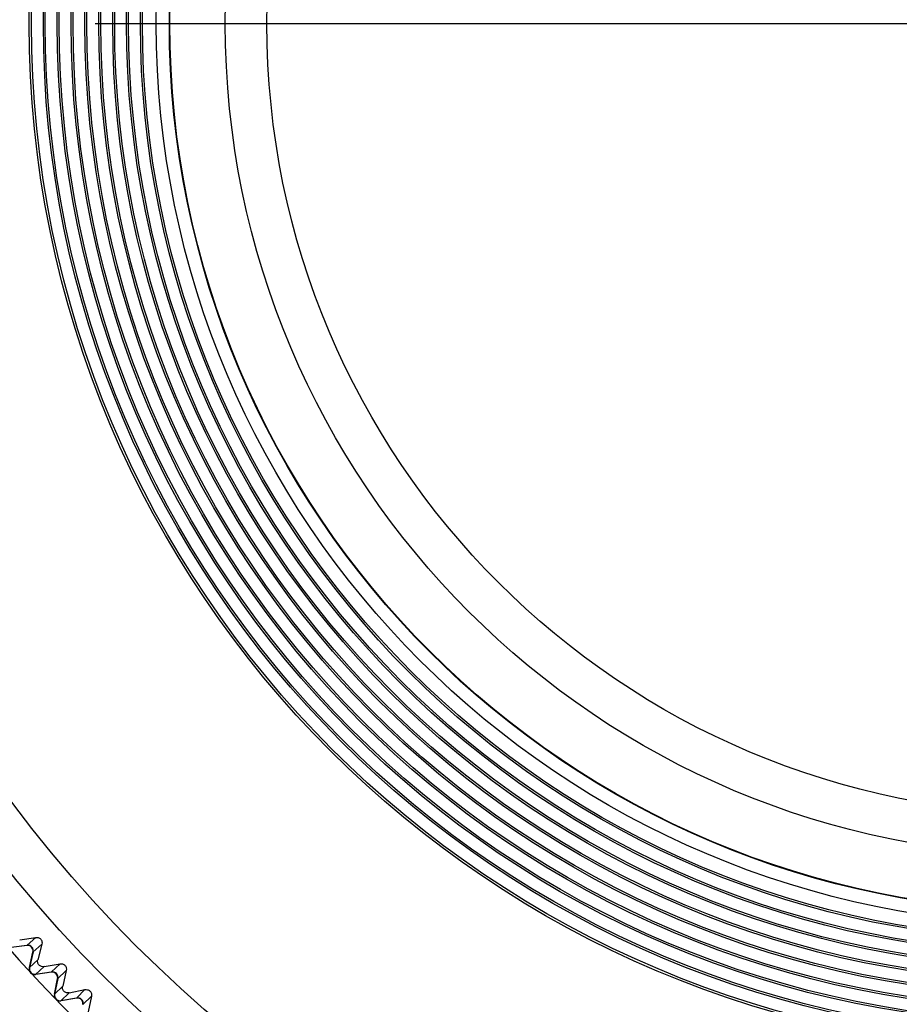
# Model space of a CAD drawing. Units: millimetres. Extents: x 57 to 827, y 22 to 579.
# Drawn here: x 485 to 501, y 246 to 264 of the extents above; entities that cross this region are included whole.
import ezdxf

# ---------------------------------------------------------------- set-up
doc = ezdxf.new("R2010")
doc.units = ezdxf.units.MM
doc.header["$LTSCALE"] = 46.255
doc.linetypes.add('CENTER', pattern=[0.6, 0.375, -0.075, 0.075, -0.075])
doc.layers.get('0').update_dxf_attribs({"linetype": 'CONTINUOUS'})
doc.layers.add('3_ALL_AXIS', color=7, linetype='CONTINUOUS')
doc.styles.get("Standard").update_dxf_attribs({"font": 'txt', "width": 0.8})
doc.dimstyles.new('DIMSTYLE_1', dxfattribs={"dimtxt": 2.5, "dimasz": 2.5, "dimexe": 2, "dimexo": 0.5, "dimtad": 1, "dimdec": 3, "dimlfac": 2, "dimdsep": 46, "dimtxsty": 'STANDARD', "dimblk": 'OPEN', "dimblk1": 'OPEN', "dimblk2": 'OPEN', "dimcen": 0.09, "dimadec": 0, "dimazin": 0, "dimtp": 0.3, "dimtm": 0.3, "dimtfac": 1, "dimtdec": 3, "dimtofl": 0, "dimtmove": 0, "dimatfit": 3, "dimldrblk": 'OPEN', "dimfxl": 1, "dimtolj": 1, "dimarcsym": 0})
doc.dimstyles.new('DIMSTYLE_5', dxfattribs={"dimtxt": 2.5, "dimasz": 2.5, "dimexe": 2, "dimexo": 0.5, "dimtad": 1, "dimdec": 3, "dimlfac": 2, "dimdsep": 46, "dimtxsty": 'STANDARD', "dimblk": 'OPEN', "dimblk1": 'OPEN', "dimblk2": 'OPEN', "dimcen": 0.09, "dimadec": 0, "dimazin": 0, "dimtp": 0.8, "dimtm": 0.8, "dimtfac": 1, "dimtdec": 3, "dimtofl": 0, "dimtmove": 0, "dimatfit": 3, "dimldrblk": 'OPEN', "dimfxl": 1, "dimtolj": 1, "dimarcsym": 0})
doc.dimstyles.new('DIMSTYLE_6', dxfattribs={"dimtxt": 2.5, "dimasz": 2.5, "dimexe": 2, "dimexo": 0.5, "dimtad": 1, "dimdec": 3, "dimlfac": 2, "dimdsep": 46, "dimtxsty": 'STANDARD', "dimblk": 'OPEN', "dimblk1": 'OPEN', "dimblk2": 'OPEN', "dimcen": 0.09, "dimadec": 0, "dimazin": 0, "dimtp": 0.5, "dimtm": 0.5, "dimtfac": 1, "dimtdec": 3, "dimtofl": 0, "dimtmove": 0, "dimatfit": 3, "dimldrblk": 'OPEN', "dimfxl": 1, "dimtolj": 1, "dimarcsym": 0})

# ---------------------------------------------------------------- blocks, each defined once
blk = doc.blocks.new('_DOT')
at = {"color": 0, "linetype": 'BYBLOCK'}
blk.add_line((-0.2, 0), (-1, 0), dxfattribs=at)
at = {"color": 0, "linetype": 'BYBLOCK', "const_width": 0.2}
blk.add_lwpolyline([(-0.1, 0, 1), (0.1, 0, 1)], format="xyb", close=True, dxfattribs=at)
blk = doc.blocks.new('_OPEN')
at = {"color": 0, "linetype": 'BYBLOCK'}
for p, q in [((0, 0), (-1, 0.2)), ((-1, -0.2), (0, 0)), ((-1, 0), (0, 0))]:
    blk.add_line(p, q, dxfattribs=at)
blk = doc.blocks.new('*D2')
at = {"color": 2, "linetype": 'CONTINUOUS'}
for p, q in [((473.66, 257.191), (473.66, 399.622)), ((533.66, 395.123), (533.66, 399.622)), ((473.66, 397.622), (503.66, 397.622)), ((533.66, 397.622), (503.66, 397.622))]:
    blk.add_line(p, q, dxfattribs=at)
at = {"color": 2, "linetype": 'CONTINUOUS', "xscale": 2.5, "yscale": 2.5, "zscale": 2.5, "rotation": 180}
blk.add_blockref('_OPEN', (473.66, 397.622), dxfattribs=at)
at = {"color": 2, "linetype": 'CONTINUOUS', "xscale": 2.5, "yscale": 2.5, "zscale": 2.5}
blk.add_blockref('_DOT', (533.66, 397.622), dxfattribs=at)
blk = doc.blocks.new('*D5')
at = {"color": 2, "linetype": 'CONTINUOUS'}
for p, q in [((523.886, 374.151), (443.41, 374.151)), ((445.41, 374.151), (445.41, 264.151)), ((445.41, 154.151), (445.41, 264.151)), ((526.554, 154.151), (443.41, 154.151))]:
    blk.add_line(p, q, dxfattribs=at)
at = {"color": 2, "linetype": 'CONTINUOUS', "xscale": 2.5, "yscale": 2.5, "zscale": 2.5}
for p, rotation in [((445.41, 374.151), 90), ((445.41, 154.151), 270)]:
    blk.add_blockref('_OPEN', p, dxfattribs=dict(at, rotation=rotation))
blk = doc.blocks.new('*D6')
at = {"color": 2, "linetype": 'CONTINUOUS'}
for p, q in [((541.66, 388.373), (541.66, 144.569)), ((473.66, 269.225), (473.66, 144.569)), ((473.66, 146.569), (507.66, 146.569)), ((541.66, 146.569), (507.66, 146.569))]:
    blk.add_line(p, q, dxfattribs=at)
at = {"color": 2, "linetype": 'CONTINUOUS', "xscale": 2.5, "yscale": 2.5, "zscale": 2.5, "rotation": 180}
blk.add_blockref('_OPEN', (473.66, 146.569), dxfattribs=at)
at = {"color": 2, "linetype": 'CONTINUOUS', "xscale": 2.5, "yscale": 2.5, "zscale": 2.5}
blk.add_blockref('_OPEN', (541.66, 146.569), dxfattribs=at)

msp = doc.modelspace()

# ---------------------------------------------------------------- linework, layer by layer
at = {"color": 7, "linetype": 'CONTINUOUS'}
for p, q in [((484.95278, 247.6357), (485.2426, 247.67857)), ((485.2426, 247.67857), (485.08632, 247.53786)), ((485.07928, 247.53316), (484.79622, 247.4984)), ((484.8013, 247.50287), (485.08632, 247.53786)), ((485.08372, 247.53754), (485.07872, 247.53309)), ((485.0821, 247.53349), (485.08154, 247.53343)), ((485.08709, 247.53794), (485.0821, 247.53349)), ((485.35222, 247.55682), (485.19101, 247.41167)), ((485.35222, 247.55682), (485.27929, 247.27307)), ((485.12698, 247.13435), (485.19101, 247.41167)), ((485.19594, 247.41611), (485.13135, 247.13631)), ((485.13119, 247.13555), (485.12623, 247.13101)), ((485.13194, 247.13889), (485.12698, 247.13435)), ((485.27929, 247.27307), (485.13135, 247.13631)), ((485.39151, 247.15168), (485.2386, 247.01032)), ((485.39151, 247.15168), (485.68011, 247.20212)), ((485.68011, 247.20212), (485.52757, 247.05736)), ((485.52066, 247.05248), (485.2386, 247.01032)), ((485.24356, 247.01492), (485.52757, 247.05736)), ((485.52498, 247.05697), (485.5201, 247.05239)), ((485.52346, 247.05288), (485.5229, 247.0528)), ((485.52833, 247.05746), (485.52346, 247.05288)), ((485.57878, 246.65506), (485.63552, 246.93395)), ((485.64034, 246.93852), (485.58309, 246.65713)), ((485.79288, 247.08328), (485.63552, 246.93395)), ((485.79288, 247.08328), (485.72741, 246.79772)), ((485.72741, 246.79772), (485.58309, 246.65713)), ((485.58295, 246.65636), (485.57811, 246.6517)), ((485.58362, 246.65972), (485.57878, 246.65506)), ((485.84276, 246.6793), (485.6936, 246.53399)), ((485.97446, 246.58351), (485.6936, 246.53399)), ((485.69845, 246.53871), (485.98124, 246.58858)), ((485.84276, 246.6793), (486.12994, 246.73728)), ((485.97866, 246.58812), (485.9739, 246.58342)), ((485.97726, 246.584), (485.9767, 246.5839)), ((485.98201, 246.5887), (485.97726, 246.584)), ((486.12994, 246.73728), (485.98124, 246.58858)), ((486.24579, 246.62143), (486.09239, 246.46804)), ((486.24579, 246.62143), (486.18781, 246.33425))]:
    msp.add_line(p, q, dxfattribs=at)
for radius in [24.3, 18.5364, 18.49468, 18.28044, 18.24468, 18.03044, 17.99468, 17.78044, 17.74468, 17.53044, 17.49468, 17.28044, 17.24468, 17.03044, 16.99468, 16.78044, 16.74468, 16.53044, 16.49468, 16.24468, 16.00866, 16]:
    msp.add_circle((503.65959, 264.15108), radius, dxfattribs=at)
for centre, radius, start, end in [((503.65959, 264.15108), 25.20583, 95.950512, 264.049488), ((485.13719, 247.05691), 0.47976, 96.661246, 96.932105), ((485.09354, 247.43452), 0.09963, 88.629833, 96.593688), ((485.09851, 247.43861), 0.1, 347, 97), ((485.09358, 247.43417), 0.09998, 354.890525, 88.659811), ((485.09389, 247.43409), 0.09967, 347.001252, 354.922487), ((485.22381, 247.10922), 0.09999, 167.409974, 275.807821), ((485.59442, 247.02644), 0.47973, 167.000006, 167.409268), ((485.22878, 247.11382), 0.1, 167.000046, 278.499963), ((485.22387, 247.10884), 0.09961, 275.796266, 278.499948), ((485.59101, 246.5779), 0.47976, 98.161245, 98.432105), ((485.53749, 246.95425), 0.09963, 90.147203, 98.093687), ((485.54235, 246.95846), 0.1, 348.5, 98.5), ((485.53754, 246.95389), 0.09998, 356.389598, 90.177179), ((485.53785, 246.95382), 0.09967, 348.501252, 356.421596), ((485.67624, 246.63246), 0.09999, 168.909974, 277.313693), ((486.04888, 246.55941), 0.47973, 168.500006, 168.909268), ((485.68108, 246.6372), 0.1, 168.500046, 279.999963), ((486.05721, 246.11094), 0.47976, 99.661245, 99.932105), ((485.99386, 246.48576), 0.09963, 91.661493, 99.593687), ((485.99861, 246.4901), 0.1, 350, 100), ((485.99392, 246.48541), 0.09998, 357.907414, 91.691393), ((485.6763, 246.63209), 0.09961, 277.302162, 279.999948), ((485.99423, 246.48534), 0.09967, 350.001259, 357.939421)]:
    msp.add_arc(centre, radius, start, end, dxfattribs=at)
for points, knots in [([(485.2426, 247.67857), (485.25731, 247.68075), (485.29054, 247.67865), (485.33452, 247.65112), (485.35731, 247.6045), (485.35592, 247.57123), (485.35222, 247.55682)], [0, 0, 0, 0, 0.23154563, 0.49999934, 0.76845346, 1, 1, 1, 1]), ([(485.39151, 247.15168), (485.37667, 247.14908), (485.3429, 247.15039), (485.29775, 247.17757), (485.2742, 247.22472), (485.27554, 247.25848), (485.27929, 247.27307)], [0, 0, 0, 0, 0.2314268, 0.49999858, 0.76856899, 1, 1, 1, 1]), ([(485.68011, 247.20212), (485.69476, 247.20468), (485.72803, 247.20345), (485.77272, 247.17708), (485.79672, 247.13107), (485.7962, 247.09777), (485.79288, 247.08328)], [0, 0, 0, 0, 0.23154563, 0.49999934, 0.76845346, 1, 1, 1, 1]), ([(485.84276, 246.6793), (485.82799, 246.67632), (485.79421, 246.67674), (485.74836, 246.70273), (485.72358, 246.74924), (485.72404, 246.78303), (485.72741, 246.79772)], [0, 0, 0, 0, 0.2314268, 0.49999858, 0.76856899, 1, 1, 1, 1]), ([(486.12994, 246.73728), (486.14452, 246.74022), (486.17781, 246.73987), (486.22318, 246.71467), (486.24838, 246.66931), (486.24873, 246.63601), (486.24579, 246.62143)], [0, 0, 0, 0, 0.23154563, 0.49999934, 0.76845346, 1, 1, 1, 1])]:
    msp.add_open_spline(points, degree=3, knots=knots, dxfattribs=at)
at = {"layer": '3_ALL_AXIS', "color": 4, "linetype": 'CENTER'}
msp.add_line((503.65959, 264.15108), (459.10531, 264.15108), dxfattribs=at)
at = {"layer": '3_ALL_AXIS', "color": 7, "linetype": 'CONTINUOUS'}
for radius in [23.5, 15, 14.25]:
    msp.add_circle((503.65959, 264.15108), radius, dxfattribs=at)

# ---------------------------------------------------------------- dimensions: what is measured, and where the dimension line sits
at = {"color": 2, "linetype": 'CONTINUOUS'}
dim = msp.add_linear_dim(base=(473.65959, 397.62233), p1=(533.65959, 394.62256), p2=(473.65959, 256.69148), angle=180, text='<>\\P[]', dimstyle='DIMSTYLE_1', override={"dimblk1": 'DOT', "dimsah": 1}, dxfattribs=at)
dim.commit()
dim.dimension.update_dxf_attribs({"geometry": '*D2', "text_midpoint": (497.65959, 397.62233), "dimtype": 160})
for base, p1, p2, angle, dimstyle, picture, middle in [((473.65959, 146.56883), (541.65959, 388.87256), (473.65959, 269.72465), 180, 'DIMSTYLE_6', '*D6', (501.65959, 146.56883)), ((445.40976, 154.15108), (524.38568, 374.15108), (527.05354, 154.15108), 270, 'DIMSTYLE_5', '*D5', (445.40976, 257.15108))]:
    dim = msp.add_linear_dim(base=base, p1=p1, p2=p2, angle=angle, text='<>\\P[]', dimstyle=dimstyle, dxfattribs=at)
    dim.commit()
    dim.dimension.update_dxf_attribs({"geometry": picture, "text_midpoint": middle, "dimtype": 160})

doc.saveas('drawing.dxf')
